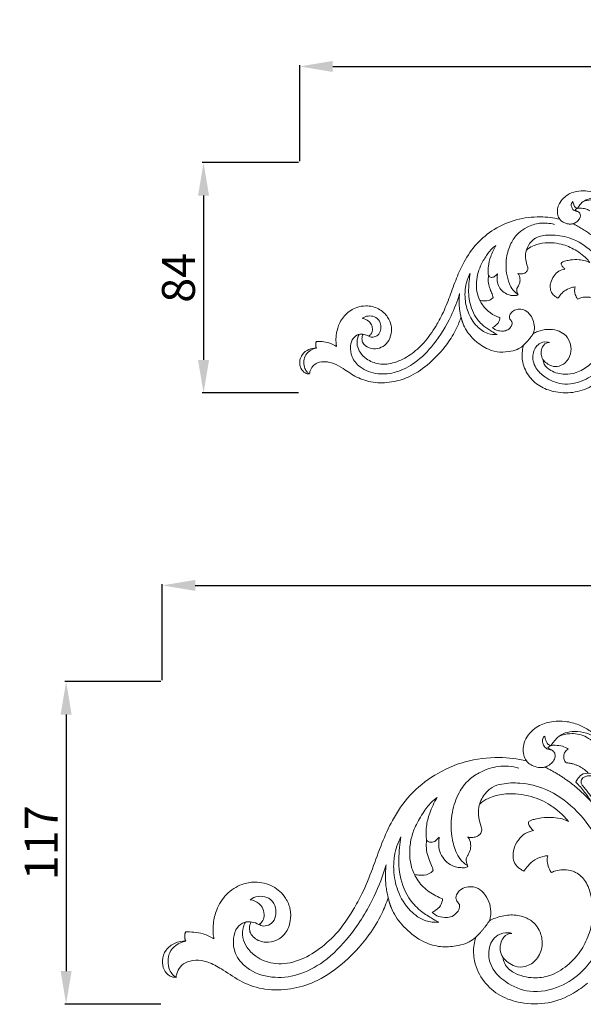
# Model space of a CAD drawing. Units: millimetres. Extents: x 9121 to 10462, y -2374 to -1215.
# Drawn here: x 9554 to 9759, y -1866 to -1508 of the extents above; entities that cross this region are included whole.
import ezdxf

# ---------------------------------------------------------------- set-up
doc = ezdxf.new("R2010")
doc.units = ezdxf.units.MM
doc.layers.get('0').update_dxf_attribs({"lineweight": 5})
doc.layers.add('Poliuretan_Stavros', color=165, linetype='Continuous', lineweight=5)
doc.styles.add('Arial', font='arial.ttf')
doc.dimstyles.new('Dimension Style 01', dxfattribs={"dimtxt": 10, "dimasz": 7, "dimexe": 0.5, "dimexo": 0.5, "dimgap": 0.25, "dimtad": 1, "dimtoh": 1, "dimdec": 0, "dimzin": 1, "dimdsep": 46, "dimtxsty": 'Arial', "dimcen": 0.5, "dimazin": 0, "dimtfac": 1, "dimtdec": 4, "dimtix": 1, "dimtmove": 1, "dimatfit": 3, "dimfxl": 0, "dimtolj": 1, "dimtzin": 1, "dimarcsym": 0})

# ---------------------------------------------------------------- blocks, each defined once
blk = doc.blocks.new('*D450')
at = {"layer": 'Defpoints', "color": 0, "lineweight": 50, "transparency": 16777216}
for p in [(9605.65, -1748.82), (9570.65, -1866.12), (9605.65, -1866.12)]:
    blk.add_point(p, dxfattribs=at)
at = {"layer": 'Poliuretan_Stavros', "color": 0, "lineweight": -2, "transparency": 16777216}
for p, q in [((9605.15, -1748.82), (9570.15, -1748.82)), ((9570.65, -1760.82), (9570.65, -1854.12)), ((9605.15, -1866.12), (9570.15, -1866.12))]:
    blk.add_line(p, q, dxfattribs=at)
at = {"layer": 'Poliuretan_Stavros', "color": 0, "lineweight": 50, "transparency": 16777216}
for points in [[(9568.65, -1760.82), (9572.65, -1760.82), (9570.65, -1748.82)], [(9568.65, -1854.12), (9572.65, -1854.12), (9570.65, -1866.12)]]:
    blk.add_solid(points, dxfattribs=at)
at = {"layer": 'Poliuretan_Stavros', "color": 0, "transparency": 16777216, "insert": (9561.62, -1807.47), "char_height": 12, "attachment_point": 5, "rotation": 90, "style": 'Arial'}
blk.add_mtext('\\A1;117', dxfattribs=at)
blk = doc.blocks.new('*D451')
at = {"layer": 'Defpoints', "color": 0, "lineweight": 50, "transparency": 16777216}
for p in [(9955.65, -1713.82), (9605.65, -1748.82), (9955.65, -1748.82)]:
    blk.add_point(p, dxfattribs=at)
at = {"layer": 'Poliuretan_Stavros', "color": 0, "lineweight": -2, "transparency": 16777216}
for p, q in [((9605.65, -1748.32), (9605.65, -1713.32)), ((9617.65, -1713.82), (9943.65, -1713.82)), ((9955.65, -1748.32), (9955.65, -1713.32))]:
    blk.add_line(p, q, dxfattribs=at)
at = {"layer": 'Poliuretan_Stavros', "color": 0, "lineweight": 50, "transparency": 16777216}
for points in [[(9617.65, -1711.82), (9617.65, -1715.82), (9605.65, -1713.82)], [(9943.65, -1711.82), (9943.65, -1715.82), (9955.65, -1713.82)]]:
    blk.add_solid(points, dxfattribs=at)
at = {"layer": 'Poliuretan_Stavros', "color": 0, "transparency": 16777216, "insert": (9780.65, -1704.69), "char_height": 12, "attachment_point": 5, "style": 'Arial'}
blk.add_mtext('\\A1;350', dxfattribs=at)
blk = doc.blocks.new('*D452')
at = {"layer": 'Defpoints', "color": 0, "lineweight": 50, "transparency": 16777216}
for p in [(9655.65, -1560.03), (9620.65, -1643.82), (9655.65, -1643.82)]:
    blk.add_point(p, dxfattribs=at)
at = {"layer": 'Poliuretan_Stavros', "color": 0, "lineweight": -2, "transparency": 16777216}
for p, q in [((9655.15, -1560.03), (9620.15, -1560.03)), ((9620.65, -1572.03), (9620.65, -1631.82)), ((9655.15, -1643.82), (9620.15, -1643.82))]:
    blk.add_line(p, q, dxfattribs=at)
at = {"layer": 'Poliuretan_Stavros', "color": 0, "lineweight": 50, "transparency": 16777216}
for points in [[(9618.65, -1572.03), (9622.65, -1572.03), (9620.65, -1560.03)], [(9618.65, -1631.82), (9622.65, -1631.82), (9620.65, -1643.82)]]:
    blk.add_solid(points, dxfattribs=at)
at = {"layer": 'Poliuretan_Stavros', "color": 0, "transparency": 16777216, "insert": (9611.52, -1601.92), "char_height": 12, "attachment_point": 5, "rotation": 90, "style": 'Arial'}
blk.add_mtext('\\A1;84', dxfattribs=at)
blk = doc.blocks.new('*D453')
at = {"layer": 'Defpoints', "color": 0, "lineweight": 50, "transparency": 16777216}
for p in [(9905.65, -1525.03), (9655.65, -1560.03), (9905.65, -1560.03)]:
    blk.add_point(p, dxfattribs=at)
at = {"layer": 'Poliuretan_Stavros', "color": 0, "lineweight": -2, "transparency": 16777216}
for p, q in [((9655.65, -1559.53), (9655.65, -1524.53)), ((9667.65, -1525.03), (9893.65, -1525.03)), ((9905.65, -1559.53), (9905.65, -1524.53))]:
    blk.add_line(p, q, dxfattribs=at)
at = {"layer": 'Poliuretan_Stavros', "color": 0, "lineweight": 50, "transparency": 16777216}
for points in [[(9667.65, -1523.03), (9667.65, -1527.03), (9655.65, -1525.03)], [(9893.65, -1523.03), (9893.65, -1527.03), (9905.65, -1525.03)]]:
    blk.add_solid(points, dxfattribs=at)
at = {"layer": 'Poliuretan_Stavros', "color": 0, "transparency": 16777216, "insert": (9780.65, -1515.9), "char_height": 12, "attachment_point": 5, "style": 'Arial'}
blk.add_mtext('\\A1;250', dxfattribs=at)
blk = doc.blocks.new('NPU-205_250_84')
for points, knots in [([(38755.26, -6540.43), (38755.06, -6540.53), (38754.74, -6540.65), (38753.99, -6540.8), (38752.84, -6540.83), (38751.45, -6540.32), (38750.38, -6539.7), (38749.82, -6538.98), (38749.24, -6538.1), (38748.97, -6536.63), (38749.07, -6534.71), (38749.97, -6532.7), (38751.43, -6531), (38753.73, -6529.46), (38756.64, -6528.72), (38760.14, -6528.68), (38763.35, -6529.52), (38766.32, -6531.07), (38768.61, -6533), (38770.34, -6535.1), (38771.43, -6536.3), (38771.95, -6536.88)], [0, 0, 0, 0, 1.394873, 2.150148, 4.918897, 8.5411, 11.407256, 12.613926, 14.303988, 18.040711, 21.906524, 26.357522, 31.769434, 35.974879, 43.757407, 50.41452, 58.079794, 64.55479, 71.568257, 76.928051, 81.875403, 81.875403, 81.875403, 81.875403]), ([(38756.34, -6536.2), (38756.14, -6536.2), (38755.52, -6536.14), (38754.59, -6535.56), (38754.05, -6534.47), (38753.97, -6533.33), (38754.43, -6532.78), (38754.66, -6532.6)], [0, 0, 0, 0, 1.225846, 3.953255, 6.44395, 8.832005, 10.693901, 10.693901, 10.693901, 10.693901]), ([(38754.66, -6532.6), (38754.68, -6532.88), (38754.84, -6533.61), (38755.24, -6534.67), (38755.97, -6535.01), (38756.25, -6535.1)], [0, 0, 0, 0, 1.817471, 4.785532, 6.671344, 6.671344, 6.671344, 6.671344]), ([(38756.25, -6535.1), (38756.46, -6534.77), (38756.98, -6534.04), (38758.05, -6532.73), (38759.95, -6531.65), (38762.6, -6531.31), (38765.52, -6531.64), (38768.26, -6533.13), (38769.79, -6534.46), (38770.45, -6535.19)], [0, 0, 0, 0, 2.440785, 5.720049, 10.720198, 15.813564, 22.496563, 29.036927, 35.293539, 35.293539, 35.293539, 35.293539]), ([(38758.4, -6532.61), (38759.27, -6532.26), (38761.49, -6531.74), (38765.43, -6532.35), (38768.38, -6535.16), (38770.79, -6537.8), (38772.84, -6540.67), (38774.77, -6544.44), (38776.73, -6549.35), (38777.44, -6553.11), (38777.64, -6555.1)], [0, 0, 0, 0, 5.963748, 14.264217, 24.093949, 30.972457, 37.116944, 46.441419, 57.866201, 70.584836, 70.584836, 70.584836, 70.584836]), ([(38755.43, -6535.6), (38755.59, -6535.74), (38756.01, -6536.11), (38756.87, -6536.36), (38757.4, -6537.29), (38757.35, -6538.42), (38756.62, -6539.52), (38755.65, -6540.29), (38754.93, -6540.58), (38754.64, -6540.66)], [0, 0, 0, 0, 1.344042, 3.510589, 5.426044, 7.603156, 10.435632, 13.483718, 15.352779, 15.352779, 15.352779, 15.352779]), ([(38760.74, -6536), (38760.62, -6535.9), (38760.04, -6535.5), (38758.7, -6535.08), (38757.19, -6534.93), (38755.99, -6535.11), (38755.58, -6535.44), (38755.43, -6535.6)], [0, 0, 0, 0, 1.031854, 4.445589, 8.758913, 10.610641, 11.989292, 11.989292, 11.989292, 11.989292]), ([(38676.84, -6580.94), (38676.62, -6581.34), (38676.09, -6582.62), (38675.97, -6584.97), (38677.14, -6587.74), (38679.81, -6590.31), (38684.3, -6592.16), (38690.13, -6591.44), (38695.66, -6588.45), (38700.84, -6583.91), (38704.42, -6578.64), (38707.55, -6572.96), (38709.89, -6567.1), (38712.15, -6560.59), (38715.11, -6554.01), (38719.42, -6547.66), (38725.95, -6542.36), (38733.93, -6538.86), (38742.21, -6537.85), (38747.55, -6538.5), (38749.87, -6539.04)], [0, 0, 0, 0, 2.90763, 8.708114, 14.401341, 21.483114, 31.798592, 44.145954, 57.37405, 71.289014, 87.522568, 97.584164, 112.514197, 127.551317, 141.43292, 158.314745, 175.82407, 194.170525, 212.974192, 228.106139, 228.106139, 228.106139, 228.106139]), ([(38734.34, -6566.13), (38733.74, -6565.73), (38732.55, -6564.7), (38731.23, -6562.08), (38730.17, -6557.93), (38730.28, -6552.61), (38731.98, -6547.53), (38734.67, -6543.93), (38738.25, -6541.63), (38742.68, -6540.14), (38746.16, -6540.46), (38747.89, -6540.92)], [0, 0, 0, 0, 4.613728, 9.73729, 18.400847, 31.642758, 42.956445, 51.977658, 59.611159, 69.717776, 81.110562, 81.110562, 81.110562, 81.110562]), ([(38746.11, -6583.9), (38745.81, -6583.8), (38744.56, -6583.54), (38741.69, -6584.21), (38739.48, -6588.27), (38740.68, -6593.22), (38744.82, -6597.08), (38751.04, -6599.72), (38758.56, -6598.15), (38764.74, -6593.93), (38769.36, -6587.44), (38771.77, -6580.03), (38771.68, -6572.62), (38770.69, -6565.84), (38768.18, -6558.28), (38762.68, -6551.28), (38755.71, -6546.25), (38748.91, -6544.64), (38744.14, -6544.8), (38740.83, -6545.75), (38738.66, -6547.93), (38737.33, -6550.74), (38737.34, -6553.74), (38737.89, -6555.63), (38738.29, -6556.78), (38738.26, -6557.37), (38737.91, -6558.02), (38737.26, -6558.64), (38736.34, -6558.92), (38735.47, -6559), (38734.91, -6558.9), (38734.64, -6558.82)], [0, 0, 0, 0, 2.010106, 8.084955, 17.165192, 28.034172, 37.994045, 52.3126, 69.212681, 84.217064, 99.076042, 119.093413, 132.601511, 145.848729, 162.626062, 182.602769, 201.485636, 216.080062, 226.104774, 231.632123, 237.4428, 245.037688, 250.841522, 256.060181, 257.520416, 258.529991, 259.736523, 262.08786, 264.004668, 265.773814, 267.57837, 267.57837, 267.57837, 267.57837]), ([(38760.8, -6554.82), (38760.59, -6554.53), (38759.95, -6553.71), (38758.4, -6552.24), (38755.55, -6550.03), (38750.82, -6547.92), (38745.32, -6547.28), (38740.95, -6548.24), (38738.7, -6549.38), (38737.88, -6550.14), (38737.69, -6550.34)], [0, 0, 0, 0, 2.238694, 6.635053, 13.538432, 25.066517, 39.160709, 47.854994, 53.200931, 54.937491, 54.937491, 54.937491, 54.937491]), ([(38728.09, -6574.86), (38727.78, -6574.75), (38726.26, -6574.19), (38723.62, -6572.64), (38721.13, -6569.64), (38719.7, -6566.19), (38719.4, -6562.69), (38719.82, -6559.25), (38721.06, -6555.69), (38723.01, -6552.43), (38724.91, -6549.89), (38726.26, -6548.85), (38726.65, -6548.58)], [0, 0, 0, 0, 2.086344, 10.342463, 19.067545, 26.406706, 33.757468, 41.156534, 48.322405, 57.549254, 65.236603, 68.287865, 68.287865, 68.287865, 68.287865]), ([(38727.21, -6558.87), (38727.07, -6559), (38726.75, -6559.29), (38726.33, -6559.77), (38725.74, -6560.17), (38725.14, -6560.19), (38724.55, -6560.2), (38724, -6559.8), (38723.79, -6559.02), (38723.76, -6557.79), (38723.85, -6555.6), (38724.72, -6552.32), (38725.87, -6549.86), (38726.65, -6548.58)], [0, 0, 0, 0, 1.161437, 2.737837, 4.109588, 5.550161, 6.440935, 7.794705, 9.467815, 11.354577, 15.698683, 23.297808, 32.818055, 32.818055, 32.818055, 32.818055]), ([(38751.67, -6557.15), (38751.54, -6557.03), (38751.14, -6556.64), (38750.68, -6556.07), (38750.39, -6555.49), (38750.35, -6555.11), (38750.51, -6554.8), (38750.82, -6554.62), (38751.34, -6554.37), (38752.34, -6554.13), (38754.22, -6553.68), (38756.62, -6553.73), (38759.02, -6553.99), (38760.28, -6554.54), (38760.8, -6554.82)], [0, 0, 0, 0, 1.156562, 3.538374, 4.585579, 5.245594, 5.899385, 6.649064, 7.480861, 9.556408, 13.183768, 19.738681, 24.674387, 28.392131, 28.392131, 28.392131, 28.392131]), ([(38749.21, -6567.7), (38748.86, -6567.55), (38747.98, -6567.02), (38746.73, -6565.81), (38746.28, -6563.9), (38746.55, -6561.75), (38747.6, -6559.64), (38749.38, -6557.83), (38750.92, -6557.29), (38751.67, -6557.15)], [0, 0, 0, 0, 2.441213, 6.543494, 10.658493, 14.385809, 20.147348, 25.338427, 30.171619, 30.171619, 30.171619, 30.171619]), ([(38727.09, -6580.98), (38725.96, -6581.06), (38723.16, -6580.79), (38719.13, -6577.87), (38716.21, -6573.09), (38715.23, -6568), (38715.46, -6563.19), (38716.42, -6560.33), (38717.21, -6558.79)], [0, 0, 0, 0, 7.207375, 17.276529, 30.309708, 41.995013, 49.719734, 60.762041, 60.762041, 60.762041, 60.762041]), ([(38717.21, -6558.79), (38717.07, -6559.7), (38716.73, -6562.74), (38716.48, -6568.22), (38718.5, -6574.1), (38721.92, -6577.86), (38724.78, -6579.66), (38726.42, -6580.63), (38727.09, -6580.98)], [0, 0, 0, 0, 5.860882, 19.486573, 34.624097, 43.910914, 51.225969, 56.026937, 56.026937, 56.026937, 56.026937]), ([(38725.64, -6567.52), (38725.55, -6567.23), (38725.28, -6566.36), (38724.66, -6564.83), (38723.89, -6562.85), (38723.79, -6560.96), (38723.88, -6559.84), (38723.93, -6559.47)], [0, 0, 0, 0, 1.894653, 5.839893, 10.489676, 15.303249, 17.670716, 17.670716, 17.670716, 17.670716]), ([(38734.66, -6566.4), (38734.62, -6566.46), (38734.48, -6566.65), (38734.02, -6566.82), (38733.32, -6566.8), (38732.29, -6566.79), (38730.79, -6566.47), (38729.07, -6565.44), (38727.71, -6563.67), (38727.06, -6561.8), (38727.05, -6560.17), (38727.13, -6559.29), (38727.21, -6558.87)], [0, 0, 0, 0, 0.507465, 1.470252, 2.946155, 4.924877, 8.016359, 12.6093, 17.283769, 21.998363, 24.87687, 27.588344, 27.588344, 27.588344, 27.588344]), ([(38734.64, -6558.82), (38734.78, -6558.97), (38735.11, -6559.4), (38735.41, -6560.51), (38735.45, -6562.06), (38734.79, -6563.33), (38734.16, -6564.32), (38734.24, -6565.24), (38734.46, -6565.94), (38734.61, -6566.3), (38734.66, -6566.4)], [0, 0, 0, 0, 1.279422, 3.398134, 7.187496, 10.81002, 12.349108, 14.545801, 16.326369, 17.027082, 17.027082, 17.027082, 17.027082]), ([(38755.47, -6563.69), (38755.18, -6563.71), (38753.98, -6563.88), (38752.07, -6564.58), (38750.37, -6566.13), (38749.53, -6567.21), (38749.21, -6567.7)], [0, 0, 0, 0, 1.882958, 7.676674, 12.592684, 16.323626, 16.323626, 16.323626, 16.323626]), ([(38756.35, -6568.08), (38756.24, -6567.93), (38755.81, -6567.28), (38755.35, -6566.06), (38755.19, -6564.68), (38755.39, -6563.93), (38755.47, -6563.69)], [0, 0, 0, 0, 1.171082, 4.933721, 8.172472, 9.814953, 9.814953, 9.814953, 9.814953]), ([(38713.4, -6566.11), (38712.58, -6568.89), (38710.08, -6575.39), (38704.73, -6584.07), (38697.92, -6591.16), (38690.78, -6594.95), (38683.59, -6595.72), (38677.51, -6593.66), (38673.96, -6589.46), (38673.5, -6585.47), (38674.36, -6582.39), (38676.42, -6580.81), (38678.55, -6580.81), (38679.79, -6581.26), (38680.33, -6581.58)], [0, 0, 0, 0, 18.473669, 44.084298, 64.34515, 80.275869, 94.419062, 109.244147, 119.147156, 127.599293, 133.88709, 138.610065, 142.885688, 146.861936, 146.861936, 146.861936, 146.861936]), ([(38720.76, -6568.57), (38721.21, -6568.67), (38722.42, -6568.78), (38724.25, -6568.74), (38725.29, -6567.9), (38725.64, -6567.52)], [0, 0, 0, 0, 2.892683, 7.778776, 11.044883, 11.044883, 11.044883, 11.044883]), ([(38743.79, -6590.14), (38743.85, -6590.69), (38744.26, -6592.36), (38747.1, -6594.68), (38751.34, -6595.69), (38756.31, -6595.02), (38760.67, -6592.34), (38764.27, -6588.42), (38766.39, -6583.75), (38767.43, -6578.94), (38766.86, -6574.38), (38765.56, -6570.4), (38763.32, -6568.22), (38761.11, -6567.38), (38759.32, -6567.3), (38757.65, -6567.51), (38756.71, -6567.9), (38756.35, -6568.08)], [0, 0, 0, 0, 3.514625, 10.590986, 21.786279, 30.529461, 41.744425, 53.603657, 63.894272, 73.989385, 84.491947, 92.76202, 100.187805, 103.360627, 107.590696, 111.426196, 113.98239, 113.98239, 113.98239, 113.98239]), ([(38668.65, -6585.32), (38668.55, -6584.83), (38668.36, -6583.5), (38668.44, -6580.92), (38669.28, -6577.36), (38671.66, -6573.51), (38675.41, -6571.06), (38679.75, -6570.29), (38684.04, -6571.26), (38687.21, -6574.21), (38688.68, -6577.54), (38688.65, -6580.81), (38687.55, -6583.86), (38685.03, -6585.82), (38682, -6586.49), (38679.45, -6585.52), (38678.03, -6583.93), (38677.79, -6582.37), (38678.04, -6581.39), (38678.28, -6580.89)], [0, 0, 0, 0, 3.178362, 8.558624, 16.300523, 26.227823, 36.591509, 43.642681, 53.86136, 63.275795, 70.125434, 76.422584, 83.689935, 89.879843, 95.893558, 102.658918, 106.152522, 108.853419, 112.396295, 112.396295, 112.396295, 112.396295]), ([(38740.24, -6580.59), (38740.37, -6580.23), (38740.69, -6579.03), (38740.61, -6576.87), (38739.74, -6574.6), (38738.29, -6572.73), (38736.37, -6571.69), (38734.28, -6571.73), (38732.7, -6572.42), (38731.93, -6573.43), (38731.49, -6574.24), (38731.56, -6575), (38731.85, -6575.69), (38732.34, -6576.11), (38732.55, -6576.75), (38732.43, -6577.68), (38731.62, -6578.82), (38730.24, -6579.74), (38728.41, -6579.74), (38726.7, -6579.51), (38725.73, -6578.74), (38725.38, -6578.38)], [0, 0, 0, 0, 2.393137, 7.838722, 13.458818, 17.556875, 22.744785, 26.595277, 30.533256, 33.178338, 34.572057, 36.261287, 37.85969, 39.23517, 40.261486, 41.956735, 45.03471, 48.8433, 52.000538, 56.400675, 59.583877, 59.583877, 59.583877, 59.583877]), ([(38658.79, -6595.31), (38658.82, -6595.01), (38659.01, -6594.02), (38659.82, -6592.4), (38661.92, -6591.04), (38664.67, -6590.7), (38667.91, -6591.52), (38671.6, -6593.66), (38675.96, -6596.76), (38682.03, -6598.79), (38688.56, -6598.52), (38695.43, -6596.59), (38702.47, -6591.8), (38708.35, -6585.6), (38712.09, -6579.39), (38713.46, -6576.02), (38713.93, -6574.64)], [0, 0, 0, 0, 1.941591, 6.412579, 11.053475, 17.226801, 23.516469, 31.934142, 44.215206, 57.427204, 71.725345, 85.075483, 102.301199, 125.115356, 138.881711, 148.17667, 148.17667, 148.17667, 148.17667]), ([(38678.1, -6575.14), (38678.24, -6575), (38678.98, -6574.42), (38680.73, -6574.09), (38683.13, -6574.53), (38684.65, -6576.55), (38684.9, -6578.84), (38684.2, -6580.96), (38682.54, -6581.96), (38681.09, -6582.05), (38680.57, -6581.62), (38680.46, -6581.5)], [0, 0, 0, 0, 1.232891, 5.91054, 10.776456, 15.952774, 20.660665, 25.117331, 29.243949, 32.388506, 33.425928, 33.425928, 33.425928, 33.425928]), ([(38680.33, -6581.58), (38680.63, -6581.4), (38681.33, -6580.83), (38681.81, -6579.3), (38681.56, -6577.49), (38680.23, -6575.85), (38678.9, -6575.28), (38678.1, -6575.14)], [0, 0, 0, 0, 2.220615, 5.504221, 9.705179, 13.344593, 18.470374, 18.470374, 18.470374, 18.470374]), ([(38713.93, -6574.64), (38714.26, -6576.13), (38715.42, -6579.33), (38718.97, -6583.37), (38723.27, -6586.46), (38727.99, -6587.59), (38731.79, -6587.2), (38734.77, -6586.34), (38736.18, -6585.33), (38736.7, -6584.87)], [0, 0, 0, 0, 9.714954, 21.20824, 33.646073, 42.79424, 51.319394, 57.744203, 62.201875, 62.201875, 62.201875, 62.201875]), ([(38725.38, -6578.38), (38725.69, -6578.24), (38726.49, -6577.79), (38727.69, -6576.72), (38728.04, -6575.49), (38728.09, -6574.86)], [0, 0, 0, 0, 2.167214, 5.835985, 9.876001, 9.876001, 9.876001, 9.876001]), ([(38746.11, -6583.9), (38745.74, -6583.89), (38744.47, -6584.05), (38743.16, -6585.87), (38742.91, -6588.12), (38743.58, -6590.14), (38745.09, -6591.5), (38747.04, -6592.65), (38749.93, -6592.72), (38752.82, -6590.71), (38754.2, -6587.29), (38753.74, -6583.65), (38751.85, -6580.79), (38748.74, -6579.27), (38745.33, -6578.91), (38742.38, -6579.59), (38740.75, -6580.32), (38740.24, -6580.59)], [0, 0, 0, 0, 2.36481, 7.778491, 12.47005, 16.552785, 20.734905, 25.101593, 30.770198, 37.98043, 46.074425, 52.961255, 60.645901, 66.761546, 74.345937, 82.056238, 85.679893, 85.679893, 85.679893, 85.679893]), ([(38661.26, -6583.49), (38661.98, -6583.47), (38663.53, -6583.53), (38666.09, -6583.95), (38667.79, -6584.77), (38668.65, -6585.32)], [0, 0, 0, 0, 4.528915, 9.863523, 16.358897, 16.358897, 16.358897, 16.358897]), ([(38658.79, -6595.31), (38658.26, -6595.31), (38656.92, -6595.05), (38655.5, -6593.32), (38655, -6590.77), (38655.99, -6588.03), (38658.42, -6586.23), (38660.36, -6585.89), (38661.3, -6585.91)], [0, 0, 0, 0, 3.374827, 8.244802, 13.159827, 19.438411, 25.596781, 31.54642, 31.54642, 31.54642, 31.54642]), ([(38658.79, -6595.31), (38658.49, -6595.12), (38657.82, -6594.55), (38656.92, -6593.15), (38656.6, -6591.11), (38656.99, -6588.73), (38658.72, -6586.76), (38660.4, -6586.07), (38661.3, -6585.91)], [0, 0, 0, 0, 2.289437, 5.534137, 10.342625, 15.103127, 20.395574, 26.221129, 26.221129, 26.221129, 26.221129]), ([(38736.7, -6584.87), (38736.5, -6585.49), (38736.01, -6587.52), (38736.19, -6591.65), (38738.51, -6596.56), (38742.97, -6600.37), (38748.87, -6602.24), (38755.58, -6602.35), (38761.48, -6600.02), (38764.62, -6597.76), (38765.74, -6596.77)], [0, 0, 0, 0, 4.17537, 13.231789, 25.659744, 37.603785, 49.437583, 64.361549, 79.325236, 88.844952, 88.844952, 88.844952, 88.844952])]:
    blk.add_open_spline(points, degree=3, knots=knots)
for points, weights in [([(38766.73, -6549.66), (38761.54, -6544.02), (38754.64, -6540.66)], [1, 0.982613632405, 1]), ([(38713.4, -6566.11), (38712.61, -6572.38), (38715.15, -6578.17)], [1, 0.964083575137, 1]), ([(38661.26, -6583.49), (38660.79, -6584.71), (38661.3, -6585.91)], [1, 0.925533085318, 1]), ([(38736.7, -6584.87), (38738.73, -6582.94), (38740.24, -6580.59)], [1, 0.992957817185, 1])]:
    blk.add_rational_spline(points, weights, degree=2)
blk = doc.blocks.new('NPU-205_350_117')
for points, knots in [([(38745.27, -6795.55), (38745, -6795.68), (38744.55, -6795.85), (38743.49, -6796.07), (38741.88, -6796.1), (38739.95, -6795.39), (38738.44, -6794.53), (38737.66, -6793.52), (38736.85, -6792.29), (38736.47, -6790.22), (38736.6, -6787.54), (38737.87, -6784.73), (38739.91, -6782.34), (38743.13, -6780.19), (38747.2, -6779.16), (38752.1, -6779.1), (38756.6, -6780.27), (38760.75, -6782.44), (38763.96, -6785.14), (38766.39, -6788.09), (38767.91, -6789.77), (38768.64, -6790.58)], [0, 0, 0, 0, 1.394873, 2.150148, 4.918897, 8.5411, 11.407256, 12.613926, 14.303988, 18.040711, 21.906524, 26.357522, 31.769434, 35.974879, 43.757407, 50.41452, 58.079794, 64.55479, 71.568257, 76.928051, 81.875403, 81.875403, 81.875403, 81.875403]), ([(38746.66, -6788.08), (38746.95, -6787.62), (38747.68, -6786.6), (38749.18, -6784.76), (38751.84, -6783.25), (38755.55, -6782.78), (38759.64, -6783.24), (38763.47, -6785.33), (38765.61, -6787.19), (38766.53, -6788.21)], [0, 0, 0, 0, 2.440785, 5.720049, 10.720198, 15.813564, 22.496563, 29.036927, 35.293539, 35.293539, 35.293539, 35.293539]), ([(38749.67, -6784.6), (38750.89, -6784.12), (38753.99, -6783.39), (38759.51, -6784.24), (38763.64, -6788.17), (38767.01, -6791.86), (38769.88, -6795.89), (38772.59, -6801.17), (38775.33, -6808.03), (38776.32, -6813.3), (38776.61, -6816.08)], [0, 0, 0, 0, 5.963748, 14.264217, 24.093949, 30.972457, 37.116944, 46.441419, 57.866201, 70.584836, 70.584836, 70.584836, 70.584836]), ([(38746.78, -6789.63), (38746.51, -6789.63), (38745.63, -6789.54), (38744.34, -6788.73), (38743.58, -6787.2), (38743.46, -6785.61), (38744.11, -6784.84), (38744.43, -6784.58)], [0, 0, 0, 0, 1.225846, 3.953255, 6.44395, 8.832005, 10.693901, 10.693901, 10.693901, 10.693901]), ([(38744.43, -6784.58), (38744.46, -6784.98), (38744.68, -6786), (38745.24, -6787.48), (38746.26, -6787.96), (38746.66, -6788.08)], [0, 0, 0, 0, 1.817471, 4.785532, 6.671344, 6.671344, 6.671344, 6.671344]), ([(38745.51, -6788.79), (38745.73, -6788.98), (38746.32, -6789.49), (38747.53, -6789.85), (38748.26, -6791.15), (38748.19, -6792.74), (38747.18, -6794.28), (38745.82, -6795.35), (38744.81, -6795.75), (38744.41, -6795.87)], [0, 0, 0, 0, 1.344042, 3.510589, 5.426044, 7.603156, 10.435632, 13.483718, 15.352779, 15.352779, 15.352779, 15.352779]), ([(38752.95, -6789.34), (38752.77, -6789.2), (38751.96, -6788.65), (38750.08, -6788.05), (38747.98, -6787.84), (38746.29, -6788.1), (38745.72, -6788.57), (38745.51, -6788.79)], [0, 0, 0, 0, 1.031854, 4.445589, 8.758913, 10.610641, 11.989292, 11.989292, 11.989292, 11.989292]), ([(38752.27, -6794.3), (38752.07, -6794.15), (38751.56, -6793.64), (38751.23, -6792.31), (38751.42, -6790.54), (38752.41, -6789.64), (38752.95, -6789.34)], [0, 0, 0, 0, 1.116254, 3.194365, 5.982444, 8.783979, 8.783979, 8.783979, 8.783979]), ([(38635.48, -6852.26), (38635.18, -6852.83), (38634.44, -6854.61), (38634.27, -6857.9), (38635.91, -6861.77), (38639.65, -6865.38), (38645.93, -6867.97), (38654.1, -6866.96), (38661.83, -6862.77), (38669.08, -6856.42), (38674.1, -6849.04), (38678.48, -6841.09), (38681.76, -6832.89), (38684.92, -6823.77), (38689.07, -6814.56), (38695.09, -6805.67), (38704.24, -6798.25), (38715.41, -6793.35), (38727, -6791.94), (38734.48, -6792.85), (38737.73, -6793.6)], [0, 0, 0, 0, 2.90763, 8.708114, 14.401341, 21.483114, 31.798592, 44.145954, 57.37405, 71.289014, 87.522568, 97.584164, 112.514197, 127.551317, 141.43292, 158.314745, 175.82407, 194.170525, 212.974192, 228.106139, 228.106139, 228.106139, 228.106139]), ([(38715.99, -6831.53), (38715.14, -6830.96), (38713.49, -6829.52), (38711.63, -6825.85), (38710.15, -6820.05), (38710.3, -6812.6), (38712.69, -6805.49), (38716.44, -6800.44), (38721.46, -6797.23), (38727.66, -6795.14), (38732.54, -6795.59), (38734.96, -6796.24)], [0, 0, 0, 0, 4.613728, 9.73729, 18.400847, 31.642758, 42.956445, 51.977658, 59.611159, 69.717776, 81.110562, 81.110562, 81.110562, 81.110562]), ([(38755.7, -6801.34), (38755.9, -6800.86), (38756.58, -6799.71), (38758.33, -6797.95), (38760.38, -6798.03), (38761.35, -6798.31)], [0, 0, 0, 0, 2.342877, 6.079621, 10.638739, 10.638739, 10.638739, 10.638739]), ([(38732.47, -6856.4), (38732.04, -6856.27), (38730.29, -6855.89), (38726.28, -6856.85), (38723.18, -6862.52), (38724.87, -6869.45), (38730.66, -6874.86), (38739.36, -6878.56), (38749.89, -6876.36), (38758.54, -6870.44), (38765.01, -6861.36), (38768.38, -6850.98), (38768.26, -6840.61), (38766.87, -6831.12), (38763.36, -6820.54), (38755.66, -6810.73), (38745.91, -6803.7), (38736.38, -6801.44), (38729.71, -6801.67), (38725.07, -6803), (38722.04, -6806.04), (38720.17, -6809.98), (38720.19, -6814.18), (38720.95, -6816.82), (38721.51, -6818.44), (38721.47, -6819.27), (38720.99, -6820.17), (38720.08, -6821.04), (38718.78, -6821.43), (38717.57, -6821.55), (38716.79, -6821.41), (38716.4, -6821.3)], [0, 0, 0, 0, 2.010106, 8.084955, 17.165192, 28.034172, 37.994045, 52.3126, 69.212681, 84.217064, 99.076042, 119.093413, 132.601511, 145.848729, 162.626062, 182.602769, 201.485636, 216.080062, 226.104774, 231.632123, 237.4428, 245.037688, 250.841522, 256.060181, 257.520416, 258.529991, 259.736523, 262.08786, 264.004668, 265.773814, 267.57837, 267.57837, 267.57837, 267.57837]), ([(38775.73, -6834.86), (38775.24, -6834.61), (38773.84, -6833.72), (38771.82, -6830.41), (38769.66, -6825.76), (38768.12, -6820.53), (38766.25, -6816.11), (38763.83, -6812.38), (38761.44, -6808.58), (38758.86, -6804.75), (38756.83, -6802.48), (38755.7, -6801.34)], [0, 0, 0, 0, 2.522444, 7.385963, 17.180274, 25.92654, 32.088014, 38.894134, 46.053633, 52.517523, 59.829, 59.829, 59.829, 59.829]), ([(38762.42, -6808.06), (38761.65, -6807.02), (38760.45, -6805.49), (38759.05, -6803.66), (38758.13, -6802.65), (38757.63, -6801.81), (38757.58, -6800.89), (38757.9, -6800.03), (38758.78, -6799.42), (38760.02, -6798.98), (38761.05, -6799.05), (38761.58, -6799.19)], [0, 0, 0, 0, 5.836894, 8.87363, 10.447276, 12.02826, 13.202824, 14.539461, 15.959022, 17.9241, 20.444133, 20.444133, 20.444133, 20.444133]), ([(38753.03, -6815.69), (38752.74, -6815.29), (38751.84, -6814.14), (38749.67, -6812.08), (38745.69, -6808.99), (38739.05, -6806.03), (38731.36, -6805.14), (38725.24, -6806.48), (38722.09, -6808.08), (38720.94, -6809.15), (38720.67, -6809.42)], [0, 0, 0, 0, 2.238694, 6.635053, 13.538432, 25.066517, 39.160709, 47.854994, 53.200931, 54.937491, 54.937491, 54.937491, 54.937491]), ([(38707.24, -6843.75), (38706.81, -6843.6), (38704.67, -6842.8), (38700.98, -6840.65), (38697.49, -6836.44), (38695.49, -6831.61), (38695.07, -6826.71), (38695.65, -6821.89), (38697.39, -6816.9), (38700.13, -6812.35), (38702.78, -6808.79), (38704.67, -6807.34), (38705.22, -6806.96)], [0, 0, 0, 0, 2.086344, 10.342463, 19.067545, 26.406706, 33.757468, 41.156534, 48.322405, 57.549254, 65.236603, 68.287865, 68.287865, 68.287865, 68.287865]), ([(38706, -6821.37), (38705.81, -6821.54), (38705.36, -6821.95), (38704.77, -6822.63), (38703.94, -6823.19), (38703.1, -6823.2), (38702.28, -6823.22), (38701.51, -6822.66), (38701.21, -6821.58), (38701.17, -6819.84), (38701.29, -6816.79), (38702.52, -6812.19), (38704.13, -6808.75), (38705.22, -6806.96)], [0, 0, 0, 0, 1.161437, 2.737837, 4.109588, 5.550161, 6.440935, 7.794705, 9.467815, 11.354577, 15.698683, 23.297808, 32.818055, 32.818055, 32.818055, 32.818055]), ([(38740.25, -6818.96), (38740.06, -6818.79), (38739.5, -6818.24), (38738.87, -6817.45), (38738.46, -6816.64), (38738.4, -6816.1), (38738.63, -6815.67), (38739.06, -6815.42), (38739.78, -6815.06), (38741.19, -6814.72), (38743.82, -6814.1), (38747.18, -6814.17), (38750.54, -6814.53), (38752.31, -6815.3), (38753.03, -6815.69)], [0, 0, 0, 0, 1.156562, 3.538374, 4.585579, 5.245594, 5.899385, 6.649064, 7.480861, 9.556408, 13.183768, 19.738681, 24.674387, 28.392131, 28.392131, 28.392131, 28.392131]), ([(38736.81, -6833.73), (38736.32, -6833.51), (38735.08, -6832.78), (38733.33, -6831.08), (38732.7, -6828.4), (38733.08, -6825.4), (38734.55, -6822.44), (38737.05, -6819.9), (38739.2, -6819.14), (38740.25, -6818.96)], [0, 0, 0, 0, 2.441213, 6.543494, 10.658493, 14.385809, 20.147348, 25.338427, 30.171619, 30.171619, 30.171619, 30.171619]), ([(38705.83, -6852.32), (38704.25, -6852.42), (38700.33, -6852.06), (38694.69, -6847.97), (38690.61, -6841.27), (38689.24, -6834.14), (38689.55, -6827.41), (38690.9, -6823.41), (38692, -6821.24)], [0, 0, 0, 0, 7.207375, 17.276529, 30.309708, 41.995013, 49.719734, 60.762041, 60.762041, 60.762041, 60.762041]), ([(38692, -6821.24), (38691.81, -6822.52), (38691.33, -6826.78), (38690.99, -6834.45), (38693.81, -6842.69), (38698.6, -6847.94), (38702.6, -6850.47), (38704.9, -6851.82), (38705.83, -6852.32)], [0, 0, 0, 0, 5.860882, 19.486573, 34.624097, 43.910914, 51.225969, 56.026937, 56.026937, 56.026937, 56.026937]), ([(38703.81, -6833.47), (38703.68, -6833.07), (38703.3, -6831.84), (38702.44, -6829.7), (38701.36, -6826.93), (38701.22, -6824.29), (38701.34, -6822.72), (38701.41, -6822.2)], [0, 0, 0, 0, 1.894653, 5.839893, 10.489676, 15.303249, 17.670716, 17.670716, 17.670716, 17.670716]), ([(38716.44, -6831.9), (38716.38, -6832), (38716.17, -6832.26), (38715.53, -6832.49), (38714.56, -6832.47), (38713.12, -6832.45), (38711.01, -6832), (38708.61, -6830.56), (38706.7, -6828.08), (38705.79, -6825.46), (38705.78, -6823.18), (38705.9, -6821.96), (38706, -6821.37)], [0, 0, 0, 0, 0.507465, 1.470252, 2.946155, 4.924877, 8.016359, 12.6093, 17.283769, 21.998363, 24.87687, 27.588344, 27.588344, 27.588344, 27.588344]), ([(38716.4, -6821.3), (38716.6, -6821.5), (38717.06, -6822.11), (38717.48, -6823.66), (38717.53, -6825.82), (38716.62, -6827.61), (38715.73, -6829), (38715.84, -6830.29), (38716.15, -6831.26), (38716.37, -6831.76), (38716.44, -6831.9)], [0, 0, 0, 0, 1.279422, 3.398134, 7.187496, 10.81002, 12.349108, 14.545801, 16.326369, 17.027082, 17.027082, 17.027082, 17.027082]), ([(38745.57, -6828.11), (38745.16, -6828.14), (38743.48, -6828.37), (38740.8, -6829.36), (38738.42, -6831.53), (38737.25, -6833.04), (38736.81, -6833.73)], [0, 0, 0, 0, 1.882958, 7.676674, 12.592684, 16.323626, 16.323626, 16.323626, 16.323626]), ([(38746.8, -6834.25), (38746.65, -6834.04), (38746.05, -6833.14), (38745.4, -6831.44), (38745.18, -6829.5), (38745.45, -6828.45), (38745.57, -6828.11)], [0, 0, 0, 0, 1.171082, 4.933721, 8.172472, 9.814953, 9.814953, 9.814953, 9.814953]), ([(38686.67, -6831.49), (38685.52, -6835.39), (38682.02, -6844.49), (38674.53, -6856.64), (38665, -6866.57), (38655, -6871.88), (38644.93, -6872.96), (38636.43, -6870.07), (38631.45, -6864.19), (38630.8, -6858.6), (38632.02, -6854.29), (38634.89, -6852.08), (38637.88, -6852.07), (38639.61, -6852.71), (38640.37, -6853.15)], [0, 0, 0, 0, 18.473669, 44.084298, 64.34515, 80.275869, 94.419062, 109.244147, 119.147156, 127.599293, 133.88709, 138.610065, 142.885688, 146.861936, 146.861936, 146.861936, 146.861936]), ([(38696.98, -6834.95), (38697.6, -6835.08), (38699.3, -6835.24), (38701.86, -6835.18), (38703.32, -6834), (38703.81, -6833.47)], [0, 0, 0, 0, 2.892683, 7.778776, 11.044883, 11.044883, 11.044883, 11.044883]), ([(38729.21, -6865.14), (38729.3, -6865.91), (38729.87, -6868.25), (38733.85, -6871.49), (38739.78, -6872.92), (38746.74, -6871.98), (38752.85, -6868.22), (38757.89, -6862.73), (38760.85, -6856.19), (38762.31, -6849.46), (38761.51, -6843.08), (38759.69, -6837.5), (38756.56, -6834.45), (38753.47, -6833.28), (38750.96, -6833.16), (38748.62, -6833.47), (38747.31, -6834), (38746.8, -6834.25)], [0, 0, 0, 0, 3.514625, 10.590986, 21.786279, 30.529461, 41.744425, 53.603657, 63.894272, 73.989385, 84.491947, 92.76202, 100.187805, 103.360627, 107.590696, 111.426196, 113.98239, 113.98239, 113.98239, 113.98239]), ([(38624.02, -6858.4), (38623.88, -6857.71), (38623.61, -6855.84), (38623.72, -6852.23), (38624.89, -6847.24), (38628.24, -6841.86), (38633.48, -6838.43), (38639.56, -6837.34), (38645.57, -6838.7), (38650.01, -6842.84), (38652.06, -6847.51), (38652.02, -6852.08), (38650.48, -6856.35), (38646.95, -6859.09), (38642.71, -6860.03), (38639.13, -6858.68), (38637.16, -6856.45), (38636.81, -6854.26), (38637.16, -6852.88), (38637.5, -6852.18)], [0, 0, 0, 0, 3.178362, 8.558624, 16.300523, 26.227823, 36.591509, 43.642681, 53.86136, 63.275795, 70.125434, 76.422584, 83.689935, 89.879843, 95.893558, 102.658918, 106.152522, 108.853419, 112.396295, 112.396295, 112.396295, 112.396295]), ([(38724.25, -6851.77), (38724.42, -6851.27), (38724.87, -6849.59), (38724.76, -6846.56), (38723.55, -6843.39), (38721.51, -6840.76), (38718.83, -6839.3), (38715.9, -6839.37), (38713.69, -6840.33), (38712.6, -6841.74), (38711.99, -6842.88), (38712.09, -6843.95), (38712.5, -6844.92), (38713.19, -6845.5), (38713.48, -6846.39), (38713.31, -6847.7), (38712.18, -6849.29), (38710.25, -6850.59), (38707.69, -6850.59), (38705.29, -6850.25), (38703.93, -6849.18), (38703.44, -6848.68)], [0, 0, 0, 0, 2.393137, 7.838722, 13.458818, 17.556875, 22.744785, 26.595277, 30.533256, 33.178338, 34.572057, 36.261287, 37.85969, 39.23517, 40.261486, 41.956735, 45.03471, 48.8433, 52.000538, 56.400675, 59.583877, 59.583877, 59.583877, 59.583877]), ([(38610.21, -6872.39), (38610.26, -6871.96), (38610.53, -6870.57), (38611.66, -6868.3), (38614.59, -6866.4), (38618.45, -6865.92), (38622.98, -6867.07), (38628.15, -6870.07), (38634.25, -6874.41), (38642.75, -6877.25), (38651.89, -6876.88), (38661.51, -6874.18), (38671.37, -6867.47), (38679.59, -6858.79), (38684.83, -6850.09), (38686.75, -6845.38), (38687.41, -6843.44)], [0, 0, 0, 0, 1.941591, 6.412579, 11.053475, 17.226801, 23.516469, 31.934142, 44.215206, 57.427204, 71.725345, 85.075483, 102.301199, 125.115356, 138.881711, 148.17667, 148.17667, 148.17667, 148.17667]), ([(38637.25, -6844.14), (38637.45, -6843.95), (38638.48, -6843.14), (38640.93, -6842.67), (38644.29, -6843.28), (38646.42, -6846.11), (38646.78, -6849.32), (38645.79, -6852.28), (38643.47, -6853.69), (38641.43, -6853.82), (38640.71, -6853.21), (38640.55, -6853.04)], [0, 0, 0, 0, 1.232891, 5.91054, 10.776456, 15.952774, 20.660665, 25.117331, 29.243949, 32.388506, 33.425928, 33.425928, 33.425928, 33.425928]), ([(38640.37, -6853.15), (38640.79, -6852.91), (38641.77, -6852.11), (38642.44, -6849.97), (38642.1, -6847.43), (38640.23, -6845.13), (38638.36, -6844.33), (38637.25, -6844.14)], [0, 0, 0, 0, 2.220615, 5.504221, 9.705179, 13.344593, 18.470374, 18.470374, 18.470374, 18.470374]), ([(38687.41, -6843.44), (38687.87, -6845.53), (38689.5, -6850.01), (38694.46, -6855.66), (38700.48, -6859.99), (38707.09, -6861.57), (38712.42, -6861.02), (38716.58, -6859.82), (38718.56, -6858.41), (38719.3, -6857.76)], [0, 0, 0, 0, 9.714954, 21.20824, 33.646073, 42.79424, 51.319394, 57.744203, 62.201875, 62.201875, 62.201875, 62.201875]), ([(38703.44, -6848.68), (38703.88, -6848.49), (38705, -6847.85), (38706.67, -6846.36), (38707.17, -6844.63), (38707.24, -6843.75)], [0, 0, 0, 0, 2.167214, 5.835985, 9.876001, 9.876001, 9.876001, 9.876001]), ([(38732.47, -6856.4), (38731.94, -6856.39), (38730.17, -6856.62), (38728.34, -6859.16), (38727.99, -6862.31), (38728.93, -6865.14), (38731.04, -6867.05), (38733.77, -6868.66), (38737.81, -6868.75), (38741.86, -6865.94), (38743.8, -6861.15), (38743.14, -6856.06), (38740.5, -6852.05), (38736.15, -6849.93), (38731.37, -6849.42), (38727.24, -6850.37), (38724.95, -6851.39), (38724.25, -6851.77)], [0, 0, 0, 0, 2.36481, 7.778491, 12.47005, 16.552785, 20.734905, 25.101593, 30.770198, 37.98043, 46.074425, 52.961255, 60.645901, 66.761546, 74.345937, 82.056238, 85.679893, 85.679893, 85.679893, 85.679893]), ([(38613.68, -6855.84), (38614.68, -6855.8), (38616.85, -6855.88), (38620.43, -6856.47), (38622.82, -6857.62), (38624.02, -6858.4)], [0, 0, 0, 0, 4.528915, 9.863523, 16.358897, 16.358897, 16.358897, 16.358897]), ([(38610.21, -6872.39), (38609.47, -6872.38), (38607.59, -6872.01), (38605.61, -6869.59), (38604.91, -6866.02), (38606.29, -6862.18), (38609.7, -6859.66), (38612.42, -6859.19), (38613.73, -6859.22)], [0, 0, 0, 0, 3.374827, 8.244802, 13.159827, 19.438411, 25.596781, 31.54642, 31.54642, 31.54642, 31.54642]), ([(38610.21, -6872.39), (38609.79, -6872.11), (38608.85, -6871.31), (38607.6, -6869.35), (38607.14, -6866.5), (38607.7, -6863.17), (38610.11, -6860.41), (38612.46, -6859.45), (38613.73, -6859.22)], [0, 0, 0, 0, 2.289437, 5.534137, 10.342625, 15.103127, 20.395574, 26.221129, 26.221129, 26.221129, 26.221129]), ([(38719.3, -6857.76), (38719.01, -6858.63), (38718.33, -6861.48), (38718.58, -6867.25), (38721.82, -6874.13), (38728.06, -6879.47), (38736.33, -6882.09), (38745.71, -6882.23), (38753.98, -6878.98), (38758.38, -6875.81), (38759.95, -6874.43)], [0, 0, 0, 0, 4.17537, 13.231789, 25.659744, 37.603785, 49.437583, 64.361549, 79.325236, 88.844952, 88.844952, 88.844952, 88.844952])]:
    blk.add_open_spline(points, degree=3, knots=knots)
for points, weights in [([(38760.3, -6798.11), (38757.02, -6794.66), (38752.27, -6794.3)], [1, 0.933464430216, 1]), ([(38761.33, -6808.46), (38754.06, -6800.57), (38744.41, -6795.87)], [1, 0.982613632405, 1]), ([(38686.67, -6831.49), (38685.57, -6840.27), (38689.12, -6848.38)], [1, 0.964083575137, 1]), ([(38719.3, -6857.76), (38722.13, -6855.06), (38724.25, -6851.77)], [1, 0.992957817185, 1]), ([(38613.68, -6855.84), (38613.01, -6857.54), (38613.73, -6859.22)], [1, 0.925533085318, 1])]:
    blk.add_rational_spline(points, weights, degree=2)

msp = doc.modelspace()

# ---------------------------------------------------------------- block references
at = {"layer": 'Poliuretan_Stavros'}
for name, p in [('NPU-205_250_84', (-28999.58, 4958.42)), ('NPU-205_350_117', (-28999.58, 5015.95))]:
    msp.add_blockref(name, p, dxfattribs=at)

# ---------------------------------------------------------------- dimensions: what is measured, and where the dimension line sits
for base, p1, p2, picture, middle in [((9905.65, -1525.03), (9655.65, -1560.03), (9905.65, -1560.03), '*D453', (9780.65, -1515.9)), ((9955.65, -1713.82), (9605.65, -1748.82), (9955.65, -1748.82), '*D451', (9780.65, -1704.69))]:
    dim = msp.add_linear_dim(base=base, p1=p1, p2=p2, dimstyle='Dimension Style 01', override={"dimtxt": 12, "dimasz": 12, "dimgap": 3}, dxfattribs=at)
    dim.commit()
    dim.dimension.update_dxf_attribs({"geometry": picture, "text_midpoint": middle})
for base, p1, p2, picture, middle in [((9620.65, -1643.82), (9655.65, -1560.03), (9655.65, -1643.82), '*D452', (9611.52, -1601.92)), ((9570.65, -1866.12), (9605.65, -1748.82), (9605.65, -1866.12), '*D450', (9561.62, -1807.47))]:
    dim = msp.add_linear_dim(base=base, p1=p1, p2=p2, angle=90, dimstyle='Dimension Style 01', override={"dimtxt": 12, "dimasz": 12, "dimgap": 3}, dxfattribs=at)
    dim.commit()
    dim.dimension.update_dxf_attribs({"geometry": picture, "text_midpoint": middle})

doc.saveas('drawing.dxf')
